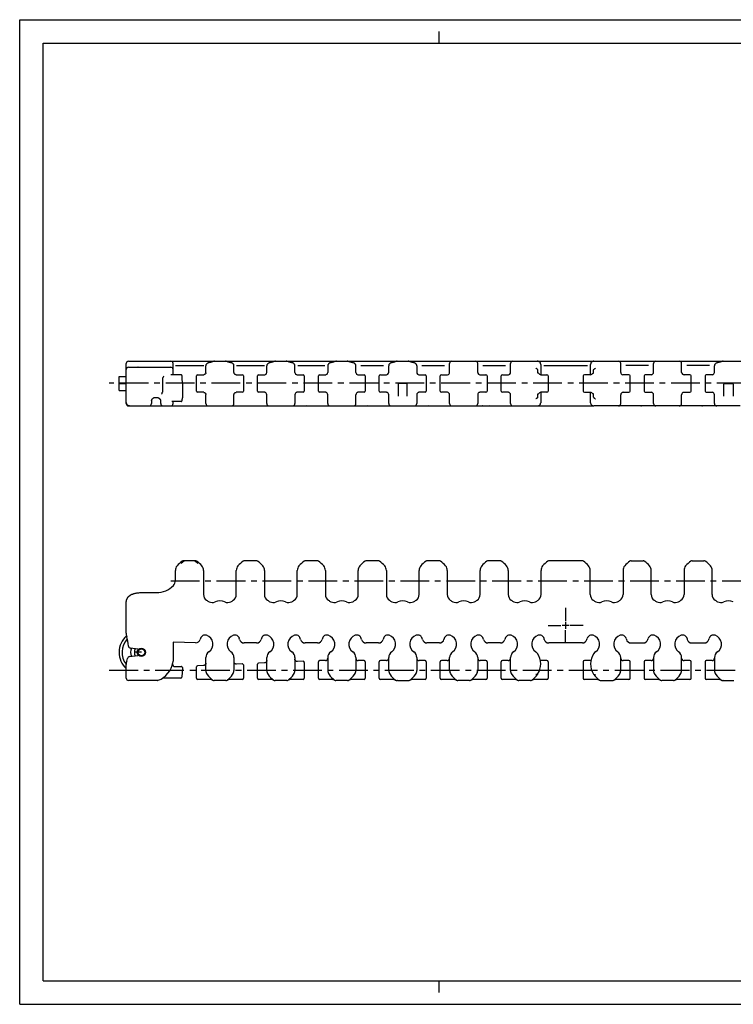
# Model space of a CAD drawing. Extents: x 0 to 594, y 0 to 420.
# Drawn here: x 0 to 304, y 0 to 420 of the extents above; entities that cross this region are included whole.
import ezdxf

# ---------------------------------------------------------------- set-up
doc = ezdxf.new("R2010")
doc.units = 0
doc.header["$LTSCALE"] = 32.67
doc.linetypes.add('CENTER', pattern=[0.6, 0.375, -0.075, 0.075, -0.075])
doc.layers.get('0').update_dxf_attribs({"linetype": 'CONTINUOUS'})
doc.layers.add('13_KOMPONENTER', color=7, linetype='CONTINUOUS')
doc.layers.add('DEFAULT_1', color=7, linetype='CENTER')

msp = doc.modelspace()

# ---------------------------------------------------------------- linework, layer by layer
at = {"color": 7, "linetype": 'CONTINUOUS'}
for p, q in [((0, 0), (0, 420)), ((0, 420), (594, 420)), ((179, 410), (179, 415)), ((10, 10), (10, 410)), ((10, 410), (584, 410)), ((10, 10), (584, 10)), ((179, 5), (179, 10)), ((0, 0), (594, 0))]:
    msp.add_line(p, q, dxfattribs=at)
at = {"color": 2, "linetype": 'CONTINUOUS'}
for p, q in [((234.42, 161.64), (231.45, 161.64)), ((232.93, 163.12), (232.93, 160.15))]:
    msp.add_line(p, q, dxfattribs=at)
at = {"layer": '13_KOMPONENTER', "color": 7, "linetype": 'CONTINUOUS'}
for p, q in [((45.43, 256.27), (45.43, 273.32)), ((46.43, 274.32), (419.43, 274.32)), ((65.43, 268.5), (65.43, 273.32)), ((81.36, 273.82), (80.93, 273.74)), ((107.36, 273.82), (106.93, 273.74)), ((133.36, 273.82), (133.1, 273.77)), ((159.36, 273.82), (159.1, 273.77)), ((183.43, 269.55), (183.43, 273.32)), ((195.43, 269.55), (195.43, 273.32)), ((209.43, 269.55), (209.43, 273.32)), ((256.43, 269.55), (256.43, 273.32)), ((270.43, 269.55), (270.43, 273.32)), ((282.43, 269.55), (282.43, 273.32)), ((298.36, 273.83), (298.1, 273.77)), ((46.43, 271.77), (64.43, 271.77)), ((50.48, 271.8), (50.46, 271.77)), ((50.48, 271.8), (53.38, 271.8)), ((53.38, 271.8), (53.41, 271.77)), ((66.5, 272.52), (66.51, 272.52)), ((66.51, 272.52), (78.55, 272.52)), ((79.43, 269.43), (79.43, 272.35)), ((91.43, 269.55), (91.43, 272.35)), ((92.46, 272.52), (104.41, 272.52)), ((105.43, 269.55), (105.43, 272.35)), ((117.43, 269.55), (117.43, 272.35)), ((118.64, 272.52), (130.22, 272.52)), ((131.43, 272.35), (131.43, 269.55)), ((143.43, 269.55), (143.43, 272.35)), ((145.62, 272.52), (155.25, 272.52)), ((157.43, 269.55), (157.43, 272.35)), ((169.43, 272.35), (169.43, 269.55)), ((171.62, 272.52), (181.25, 272.52)), ((197.62, 272.52), (207.25, 272.52)), ((221, 269.27), (221, 270.64)), ((222.28, 272.98), (222.28, 272.98)), ((222.28, 272.97), (222.28, 268.56)), ((223.62, 272.52), (242.25, 272.52)), ((243.58, 272.98), (243.58, 272.98)), ((243.58, 268.56), (243.58, 272.97)), ((244.86, 269.27), (244.86, 270.64)), ((268.25, 272.52), (258.62, 272.52)), ((294.25, 272.52), (284.62, 272.52)), ((296.43, 269.55), (296.43, 272.35)), ((42.43, 261.82), (42.43, 267.78)), ((42.43, 267.78), (45.43, 267.78)), ((60.87, 266.36), (60.87, 261.1)), ((64.48, 268.54), (64.48, 268.54)), ((69.31, 267.89), (69.29, 268.05)), ((69.4, 265.09), (69.4, 258.64)), ((75.43, 261.55), (75.43, 268.05)), ((75.93, 268.55), (78.56, 268.55)), ((92.3, 268.55), (94.93, 268.55)), ((95.43, 268.05), (95.43, 261.55)), ((101.43, 261.55), (101.43, 268.05)), ((101.93, 268.55), (104.56, 268.55)), ((118.3, 268.55), (120.93, 268.55)), ((121.43, 268.05), (121.43, 261.55)), ((127.43, 261.55), (127.43, 268.05)), ((127.93, 268.55), (130.56, 268.55)), ((144.3, 268.55), (146.93, 268.55)), ((147.43, 268.05), (147.43, 261.55)), ((153.43, 261.55), (153.43, 268.05)), ((153.93, 268.55), (156.56, 268.55)), ((165.08, 264.8), (161.78, 264.8)), ((170.3, 268.55), (172.93, 268.55)), ((173.43, 268.05), (173.43, 261.55)), ((179.43, 261.55), (179.43, 268.05)), ((179.93, 268.55), (182.56, 268.55)), ((196.3, 268.55), (198.93, 268.55)), ((199.43, 268.05), (199.43, 261.55)), ((205.43, 261.55), (205.43, 268.05)), ((205.93, 268.55), (208.56, 268.55)), ((222.3, 268.55), (224.93, 268.55)), ((225.43, 268.05), (225.43, 261.55)), ((240.43, 268.05), (240.43, 261.55)), ((243.56, 268.55), (240.93, 268.55)), ((259.93, 268.55), (257.3, 268.55)), ((260.43, 261.55), (260.43, 268.05)), ((266.43, 268.05), (266.43, 261.55)), ((269.56, 268.55), (266.93, 268.55)), ((285.93, 268.55), (283.3, 268.55)), ((286.43, 261.55), (286.43, 268.05)), ((292.43, 268.05), (292.43, 261.55)), ((295.56, 268.55), (292.93, 268.55)), ((300.78, 264.8), (304.08, 264.8)), ((42.43, 261.82), (45.43, 261.82)), ((78.56, 261.05), (75.93, 261.05)), ((78.56, 261.04), (78.57, 261.04)), ((92.22, 261.02), (92.35, 261.04)), ((94.93, 261.05), (92.3, 261.05)), ((104.56, 261.05), (101.93, 261.05)), ((120.93, 261.05), (118.3, 261.05)), ((130.56, 261.05), (127.93, 261.05)), ((146.93, 261.05), (144.3, 261.05)), ((156.56, 261.05), (153.93, 261.05)), ((161.48, 264.5), (161.48, 259.44)), ((165.38, 259.44), (165.38, 264.5)), ((172.93, 261.05), (170.3, 261.05)), ((182.56, 261.05), (179.93, 261.05)), ((198.93, 261.05), (196.3, 261.05)), ((208.56, 261.05), (205.93, 261.05)), ((222.28, 261.03), (222.28, 256.62)), ((224.93, 261.05), (222.3, 261.05)), ((240.93, 261.05), (243.56, 261.05)), ((243.58, 256.62), (243.58, 261.03)), ((257.3, 261.05), (259.93, 261.05)), ((266.93, 261.05), (269.56, 261.05)), ((283.3, 261.05), (285.93, 261.05)), ((292.93, 261.05), (295.56, 261.05)), ((300.48, 259.44), (300.48, 264.5)), ((304.38, 264.5), (304.38, 259.44)), ((56.18, 257.52), (56.18, 256.27)), ((56.18, 257.52), (56.18, 257.52)), ((57.68, 258.88), (58.68, 258.88)), ((60.18, 256.27), (60.18, 257.53)), ((60.18, 257.53), (60.18, 257.52)), ((68.84, 257.18), (64.87, 257.18)), ((64.87, 257.18), (64.87, 257.18)), ((65.06, 257.13), (65.07, 257.14)), ((65.43, 256.27), (65.43, 257.18)), ((69.4, 258.65), (69.4, 258.64)), ((79.43, 260.18), (79.43, 260.16)), ((79.43, 256.27), (79.43, 260.16)), ((91.43, 260.12), (91.45, 260.24)), ((91.43, 260.05), (91.43, 260.12)), ((91.43, 256.27), (91.43, 260.05)), ((105.43, 256.27), (105.43, 260.05)), ((117.43, 260.05), (117.43, 256.27)), ((131.43, 256.27), (131.43, 260.05)), ((143.43, 256.27), (143.43, 260.05)), ((157.43, 256.27), (157.43, 260.05)), ((169.43, 260.05), (169.43, 256.27)), ((183.43, 256.27), (183.43, 260.05)), ((195.43, 260.05), (195.43, 256.27)), ((209.43, 256.27), (209.43, 260.05)), ((221, 258.96), (221, 260.33)), ((222.28, 256.62), (222.28, 256.62)), ((243.58, 256.62), (243.58, 256.62)), ((244.86, 258.96), (244.86, 260.33)), ((256.43, 256.27), (256.43, 260.05)), ((270.43, 256.27), (270.43, 260.05)), ((282.43, 256.27), (282.43, 260.05)), ((296.43, 256.27), (296.43, 260.05)), ((46.11, 255.53), (46.11, 255.53)), ((46.43, 255.27), (80.43, 255.27)), ((46.83, 255.28), (46.83, 255.28)), ((46.93, 255.28), (46.83, 255.28)), ((46.93, 255.28), (48.02, 255.27)), ((51.04, 255.27), (51.79, 255.27)), ((80.43, 255.27), (220.85, 255.27)), ((123.18, 255.27), (123.18, 255.47)), ((123.43, 255.27), (123.43, 255.47)), ((126.09, 255.27), (126.09, 255.47)), ((126.09, 255.27), (126.31, 255.27)), ((126.31, 255.27), (126.31, 255.27)), ((129.47, 255.27), (129.49, 255.27)), ((145.43, 255.27), (145.37, 255.27)), ((145.37, 255.27), (145.38, 255.27)), ((145.41, 255.27), (145.42, 255.27)), ((145.42, 255.27), (145.43, 255.27)), ((145.43, 255.27), (145.43, 255.27)), ((171.37, 255.27), (171.38, 255.27)), ((171.42, 255.27), (171.43, 255.27)), ((171.43, 255.27), (171.43, 255.27)), ((171.43, 255.27), (171.43, 255.27)), ((197.37, 255.27), (197.38, 255.27)), ((197.43, 255.27), (197.37, 255.27)), ((197.41, 255.27), (197.42, 255.27)), ((197.42, 255.27), (197.43, 255.27)), ((197.43, 255.27), (197.43, 255.27)), ((220.89, 255.27), (244.97, 255.27)), ((223.43, 255.27), (223.43, 255.27)), ((223.43, 255.27), (223.43, 255.27)), ((223.43, 255.27), (223.43, 255.27)), ((242.43, 255.27), (242.44, 255.27)), ((242.43, 255.27), (242.43, 255.27)), ((255.43, 255.27), (245.01, 255.27)), ((271.41, 255.27), (255.45, 255.27)), ((258.43, 255.27), (258.43, 255.27)), ((258.43, 255.27), (258.43, 255.27)), ((268.43, 255.27), (268.49, 255.27)), ((268.43, 255.27), (268.43, 255.27)), ((281.43, 255.27), (271.43, 255.27)), ((297.41, 255.27), (281.45, 255.27)), ((284.43, 255.27), (284.43, 255.27)), ((284.43, 255.27), (284.43, 255.27)), ((294.43, 255.27), (294.48, 255.27)), ((294.43, 255.27), (294.43, 255.27)), ((307.43, 255.27), (297.43, 255.27)), ((74.94, 189.14), (69.92, 189.14)), ((100.94, 189.14), (95.92, 189.14)), ((126.94, 189.14), (121.92, 189.14)), ((152.94, 189.14), (147.92, 189.14)), ((178.94, 189.14), (173.92, 189.14)), ((204.94, 189.14), (199.92, 189.14)), ((239.94, 189.14), (225.92, 189.14)), ((260.92, 189.14), (265.94, 189.14)), ((286.92, 189.14), (291.94, 189.14)), ((66.43, 180.74), (66.43, 185.06)), ((66.57, 185.95), (66.56, 185.93)), ((66.57, 185.98), (66.58, 185.99)), ((66.59, 186.03), (66.58, 186.01)), ((66.58, 186), (66.58, 185.99)), ((69.69, 188.77), (69.48, 188.6)), ((69.69, 188.78), (69.69, 188.77)), ((69.84, 188.89), (69.87, 188.92)), ((78.43, 185.06), (78.43, 174.83)), ((92.43, 174.83), (92.43, 185.06)), ((104.43, 185.06), (104.43, 174.83)), ((118.43, 174.83), (118.43, 185.06)), ((130.43, 185.06), (130.43, 174.83)), ((144.43, 174.83), (144.43, 185.06)), ((156.43, 185.06), (156.43, 174.83)), ((170.43, 174.83), (170.43, 185.06)), ((182.43, 185.06), (182.43, 174.83)), ((196.43, 174.83), (196.43, 185.06)), ((208.43, 185.06), (208.43, 174.83)), ((222.43, 174.83), (222.43, 185.06)), ((243.43, 174.83), (243.43, 185.06)), ((257.43, 185.06), (257.43, 174.83)), ((269.43, 174.83), (269.43, 185.06)), ((283.43, 185.06), (283.43, 174.83)), ((295.43, 174.83), (295.43, 185.06)), ((52.43, 175.64), (58.43, 175.64)), ((45.43, 158.35), (45.43, 171.14)), ((77.15, 156.08), (77.04, 155.66)), ((93.83, 155.62), (93.71, 156.08)), ((103.15, 156.08), (103.03, 155.62)), ((119.83, 155.62), (119.71, 156.08)), ((129.15, 156.08), (129.03, 155.62)), ((145.83, 155.62), (145.71, 156.08)), ((155.15, 156.08), (155.03, 155.62)), ((171.83, 155.62), (171.71, 156.08)), ((181.15, 156.08), (181.03, 155.62)), ((197.83, 155.62), (197.71, 156.08)), ((207.15, 156.08), (207.03, 155.62)), ((223.83, 155.62), (223.71, 156.08)), ((242.03, 155.62), (242.15, 156.08)), ((258.71, 156.08), (258.83, 155.62)), ((268.03, 155.62), (268.15, 156.08)), ((284.71, 156.08), (284.83, 155.62)), ((294.03, 155.62), (294.15, 156.08)), ((50.36, 151.49), (47.26, 151.9)), ((65.43, 154.23), (65.43, 146.37)), ((75.06, 154.18), (65.64, 154.43)), ((101.1, 154.14), (95.76, 154.14)), ((127.1, 154.14), (121.76, 154.14)), ((153.1, 154.14), (147.76, 154.14)), ((179.1, 154.14), (173.76, 154.14)), ((205.1, 154.14), (199.76, 154.14)), ((240.1, 154.14), (225.76, 154.14)), ((260.76, 154.14), (266.1, 154.14)), ((286.76, 154.14), (292.1, 154.14)), ((46.81, 148.32), (50.36, 148.79)), ((79.43, 142.41), (79.43, 147.89)), ((91.43, 147.89), (91.43, 142.41)), ((105.43, 142.41), (105.43, 147.89)), ((117.43, 147.89), (117.43, 142.41)), ((131.43, 147.89), (131.43, 142.41)), ((143.43, 147.89), (143.43, 142.41)), ((157.43, 142.41), (157.43, 147.89)), ((169.43, 147.89), (169.43, 142.41)), ((183.43, 142.41), (183.43, 147.89)), ((195.43, 147.89), (195.43, 142.41)), ((209.43, 142.41), (209.43, 147.89)), ((256.43, 142.41), (256.43, 147.89)), ((270.43, 147.89), (270.43, 142.41)), ((282.43, 142.41), (282.43, 147.89)), ((296.43, 147.89), (296.43, 142.41)), ((45.43, 139.14), (45.43, 144.93)), ((66.28, 144.04), (68.88, 144.14)), ((69.4, 143.62), (69.19, 139.56)), ((75.43, 139.09), (75.43, 143.94)), ((78.47, 144.55), (75.91, 144.44)), ((94.91, 145.24), (92.47, 145.13)), ((95.43, 144.74), (95.43, 139.09)), ((101.43, 139.09), (101.43, 145.03)), ((104.47, 145.64), (101.91, 145.53)), ((120.91, 146.33), (118.47, 146.22)), ((121.43, 145.83), (121.43, 139.09)), ((127.43, 139.09), (127.43, 146.09)), ((130.43, 146.59), (127.93, 146.59)), ((146.93, 146.59), (144.43, 146.59)), ((147.43, 146.09), (147.43, 139.09)), ((153.43, 139.09), (153.43, 146.09)), ((156.43, 146.59), (153.93, 146.59)), ((172.93, 146.59), (170.43, 146.59)), ((173.43, 146.09), (173.43, 139.09)), ((179.43, 139.09), (179.43, 146.09)), ((182.43, 146.59), (179.93, 146.59)), ((198.93, 146.59), (196.43, 146.59)), ((199.43, 146.09), (199.43, 139.09)), ((205.43, 139.09), (205.43, 146.09)), ((208.43, 146.59), (205.93, 146.59)), ((224.93, 146.59), (222.15, 146.59)), ((225.43, 146.09), (225.43, 139.09)), ((240.43, 146.09), (240.43, 139.09)), ((243.71, 146.59), (240.93, 146.59)), ((259.93, 146.59), (257.43, 146.59)), ((260.43, 139.09), (260.43, 146.09)), ((266.43, 146.09), (266.43, 139.09)), ((269.43, 146.59), (266.93, 146.59)), ((285.93, 146.59), (283.43, 146.59)), ((286.43, 139.09), (286.43, 146.09)), ((292.43, 146.09), (292.43, 139.09)), ((295.43, 146.59), (292.93, 146.59)), ((68.69, 139.09), (60.87, 139.09)), ((58.75, 138.14), (46.43, 138.14)), ((81.67, 138.59), (75.93, 138.59)), ((87.92, 138.14), (82.94, 138.14)), ((94.93, 138.59), (89.2, 138.59)), ((107.67, 138.59), (101.93, 138.59)), ((113.92, 138.14), (108.94, 138.14)), ((120.93, 138.59), (115.2, 138.59)), ((133.67, 138.59), (127.93, 138.59)), ((139.92, 138.14), (134.94, 138.14)), ((146.93, 138.59), (141.2, 138.59)), ((159.67, 138.59), (153.93, 138.59)), ((161.13, 138.14), (160.94, 138.14)), ((161.21, 138.14), (161.11, 138.14)), ((161.17, 138.14), (161.48, 138.14)), ((161.45, 138.14), (161.57, 138.14)), ((161.67, 138.15), (161.56, 138.14)), ((161.67, 138.15), (165.08, 138.15)), ((172.93, 138.59), (167.2, 138.59)), ((185.67, 138.59), (179.93, 138.59)), ((191.92, 138.14), (186.94, 138.14)), ((198.93, 138.59), (193.2, 138.59)), ((211.67, 138.59), (205.93, 138.59)), ((217.92, 138.14), (212.94, 138.14)), ((224.93, 138.59), (219.2, 138.59)), ((246.67, 138.59), (240.93, 138.59)), ((247.94, 138.14), (252.92, 138.14)), ((259.93, 138.59), (254.2, 138.59)), ((272.67, 138.59), (266.93, 138.59)), ((278.92, 138.14), (273.94, 138.14)), ((285.93, 138.59), (280.2, 138.59)), ((298.67, 138.59), (292.93, 138.59)), ((300.13, 138.14), (299.94, 138.14)), ((300.13, 138.14), (300.2, 138.14)), ((300.66, 138.15), (304.08, 138.15)), ((304.08, 138.15), (304.19, 138.15)), ((304.19, 138.15), (304.39, 138.14)), ((304.3, 138.14), (304.69, 138.14))]:
    msp.add_line(p, q, dxfattribs=at)
at = {"layer": '13_KOMPONENTER', "color": 40, "linetype": 'CONTINUOUS'}
for p, q in [((50.18, 271.8), (50.18, 271.77)), ((42.43, 264.8), (45.43, 264.8)), ((51.93, 150.14), (48.93, 150.14))]:
    msp.add_line(p, q, dxfattribs=at)
at = {"layer": '13_KOMPONENTER', "color": 7, "linetype": 'CONTINUOUS'}
for points in [[(80.93, 273.74), (80.74, 273.69), (80.56, 273.63), (80.39, 273.57), (80.24, 273.51), (80.09, 273.43), (79.96, 273.34), (79.83, 273.24), (79.72, 273.12), (79.63, 273), (79.55, 272.86), (79.49, 272.72), (79.45, 272.58), (79.43, 272.43), (79.43, 272.35)], [(82.23, 274.08), (82.06, 274.02), (81.86, 273.95), (81.63, 273.89), (81.36, 273.82)], [(83.12, 274.32), (83, 274.32), (82.83, 274.29), (82.66, 274.25), (82.48, 274.19), (82.23, 274.08)], [(88.38, 274.19), (88.2, 274.25), (88.03, 274.29), (87.86, 274.32), (87.74, 274.32)], [(89.5, 273.83), (89.23, 273.89), (89, 273.95), (88.8, 274.02), (88.64, 274.08), (88.38, 274.19)], [(91.43, 272.35), (91.43, 272.43), (91.41, 272.58), (91.37, 272.73), (91.31, 272.87), (91.23, 273), (91.14, 273.13), (91.03, 273.24), (90.9, 273.34), (90.77, 273.43), (90.62, 273.51), (90.47, 273.58), (90.3, 273.64), (90.12, 273.69), (89.93, 273.74), (89.5, 273.83)], [(106.93, 273.74), (106.74, 273.69), (106.56, 273.63), (106.39, 273.57), (106.24, 273.51), (106.09, 273.43), (105.96, 273.34), (105.83, 273.24), (105.72, 273.12), (105.63, 273), (105.55, 272.86), (105.49, 272.72), (105.45, 272.58), (105.43, 272.43), (105.43, 272.35)], [(108.23, 274.08), (108.06, 274.02), (107.86, 273.95), (107.63, 273.89), (107.36, 273.82)], [(109.12, 274.32), (109, 274.32), (108.83, 274.29), (108.66, 274.25), (108.48, 274.19), (108.23, 274.08)], [(114.38, 274.19), (114.2, 274.25), (114.03, 274.29), (113.86, 274.32), (113.74, 274.32)], [(115.76, 273.77), (115.5, 273.83), (115.23, 273.89), (115, 273.95), (114.8, 274.02), (114.64, 274.08), (114.38, 274.19)], [(117.43, 272.35), (117.43, 272.44), (117.41, 272.58), (117.37, 272.73), (117.31, 272.86), (117.24, 272.99), (117.14, 273.12), (117.04, 273.23), (116.92, 273.33), (116.78, 273.42), (116.64, 273.5), (116.49, 273.57), (116.32, 273.63), (116.13, 273.69), (115.94, 273.74), (115.76, 273.77)], [(133.1, 273.77), (132.92, 273.74), (132.73, 273.69), (132.54, 273.63), (132.38, 273.57), (132.22, 273.5), (132.08, 273.42), (131.94, 273.33), (131.82, 273.23), (131.72, 273.12), (131.63, 272.99), (131.55, 272.86), (131.49, 272.73), (131.46, 272.58), (131.43, 272.44), (131.43, 272.35)], [(134.23, 274.08), (134.06, 274.02), (133.86, 273.95), (133.63, 273.89), (133.36, 273.82)], [(135.12, 274.32), (135, 274.32), (134.83, 274.29), (134.66, 274.25), (134.48, 274.19), (134.23, 274.08)], [(140.38, 274.19), (140.2, 274.25), (140.03, 274.29), (139.86, 274.32), (139.74, 274.32)], [(141.76, 273.77), (141.5, 273.83), (141.23, 273.89), (141, 273.95), (140.8, 274.02), (140.64, 274.08), (140.38, 274.19)], [(143.43, 272.35), (143.43, 272.44), (143.41, 272.58), (143.37, 272.73), (143.31, 272.86), (143.24, 272.99), (143.14, 273.12), (143.04, 273.23), (142.92, 273.33), (142.78, 273.42), (142.64, 273.5), (142.49, 273.57), (142.32, 273.63), (142.13, 273.69), (141.94, 273.74), (141.76, 273.77)], [(159.1, 273.77), (158.92, 273.74), (158.73, 273.69), (158.54, 273.63), (158.38, 273.57), (158.22, 273.5), (158.08, 273.42), (157.94, 273.33), (157.82, 273.23), (157.72, 273.12), (157.63, 272.99), (157.55, 272.86), (157.49, 272.73), (157.46, 272.58), (157.43, 272.44), (157.43, 272.35)], [(160.23, 274.08), (160.06, 274.02), (159.86, 273.95), (159.63, 273.89), (159.36, 273.82)], [(161.12, 274.32), (161, 274.32), (160.83, 274.29), (160.66, 274.25), (160.48, 274.19), (160.23, 274.08)], [(166.38, 274.19), (166.2, 274.25), (166.03, 274.29), (165.86, 274.32), (165.74, 274.32)], [(167.76, 273.77), (167.5, 273.83), (167.23, 273.89), (167, 273.95), (166.8, 274.02), (166.64, 274.08), (166.38, 274.19)], [(169.43, 272.35), (169.43, 272.44), (169.41, 272.58), (169.37, 272.73), (169.31, 272.86), (169.24, 272.99), (169.14, 273.12), (169.04, 273.23), (168.92, 273.33), (168.78, 273.42), (168.64, 273.5), (168.49, 273.57), (168.32, 273.63), (168.13, 273.69), (167.94, 273.74), (167.76, 273.77)], [(222.28, 272.98), (222.28, 273.09), (222.25, 273.27), (222.21, 273.44), (222.14, 273.6), (222.05, 273.75), (221.94, 273.89), (221.81, 274.01), (221.67, 274.11), (221.51, 274.19), (221.34, 274.26), (221.17, 274.3), (221, 274.32), (220.85, 274.32)], [(245.01, 274.32), (244.86, 274.32), (244.69, 274.3), (244.52, 274.26), (244.35, 274.2), (244.2, 274.11), (244.05, 274.01), (243.92, 273.89), (243.81, 273.75), (243.73, 273.61), (243.66, 273.45), (243.61, 273.27), (243.59, 273.1), (243.58, 272.98)], [(298.1, 273.77), (297.93, 273.74), (297.73, 273.69), (297.55, 273.63), (297.38, 273.57), (297.22, 273.5), (297.08, 273.42), (296.95, 273.33), (296.83, 273.23), (296.72, 273.12), (296.63, 273), (296.55, 272.87), (296.5, 272.73), (296.46, 272.59), (296.44, 272.45), (296.43, 272.35)], [(299.23, 274.08), (299.06, 274.02), (298.86, 273.95), (298.63, 273.89), (298.36, 273.83)], [(300.12, 274.32), (300.01, 274.32), (299.83, 274.29), (299.66, 274.25), (299.49, 274.19), (299.23, 274.08)], [(79.43, 269.38), (79.42, 269.34), (79.42, 269.29), (79.4, 269.24), (79.38, 269.18), (79.36, 269.11), (79.33, 269.05), (79.29, 268.98), (79.24, 268.91), (79.18, 268.85), (79.12, 268.79), (79.05, 268.73), (78.96, 268.67), (78.87, 268.63), (78.77, 268.59), (78.67, 268.56), (78.56, 268.55)], [(79.43, 269.43), (79.43, 269.42), (79.43, 269.38)], [(91.45, 269.36), (91.43, 269.48), (91.43, 269.55)], [(92.35, 268.55), (92.22, 268.57), (92.1, 268.61), (91.98, 268.66), (91.86, 268.72), (91.76, 268.8), (91.67, 268.9), (91.59, 269), (91.53, 269.11), (91.48, 269.23), (91.45, 269.36)], [(221, 270.66), (220.93, 270.77), (220.86, 270.87), (220.76, 270.97), (220.66, 271.07), (220.54, 271.15), (220.42, 271.22), (220.29, 271.28), (220.15, 271.33)], [(221, 270.64), (221, 270.65), (221, 270.65), (221, 270.66)], [(221.15, 269.21), (221.13, 269.21), (221.12, 269.21), (221.1, 269.21), (221.09, 269.21), (221.08, 269.21), (221.06, 269.21), (221.05, 269.22), (221.04, 269.22), (221.03, 269.22), (221.03, 269.22), (221.02, 269.23), (221.01, 269.24), (221.01, 269.24), (221, 269.25), (221, 269.27)], [(221.44, 269.09), (221.38, 269.14), (221.31, 269.18), (221.23, 269.2), (221.15, 269.21)], [(221.79, 268.78), (221.67, 268.89), (221.44, 269.09)], [(244.07, 268.78), (244.2, 268.89), (244.43, 269.09)], [(244.43, 269.09), (244.49, 269.14), (244.55, 269.18), (244.63, 269.2), (244.71, 269.21)], [(244.71, 269.21), (244.73, 269.21), (244.75, 269.21), (244.76, 269.21), (244.77, 269.21), (244.79, 269.21), (244.8, 269.21), (244.81, 269.22), (244.82, 269.22), (244.83, 269.22), (244.84, 269.22), (244.85, 269.23), (244.85, 269.24), (244.86, 269.24), (244.86, 269.25), (244.86, 269.27)], [(244.86, 270.64), (244.86, 270.65), (244.86, 270.65), (244.87, 270.66)], [(244.87, 270.66), (244.93, 270.77), (245.01, 270.87), (245.1, 270.97), (245.21, 271.07), (245.32, 271.15), (245.45, 271.22), (245.58, 271.28), (245.71, 271.33)], [(61.54, 268), (61.41, 267.82), (61.3, 267.66), (61.2, 267.5), (61.12, 267.35), (61.06, 267.21), (61, 267.07), (60.95, 266.93), (60.91, 266.76), (60.88, 266.57), (60.87, 266.36)], [(64.58, 268.49), (64.57, 268.5), (64.53, 268.5), (64.5, 268.52), (64.48, 268.54)], [(68.78, 268.54), (67.15, 268.52), (64.58, 268.49)], [(69.29, 268.05), (69.29, 268.06), (69.29, 268.09), (69.28, 268.11), (69.28, 268.14), (69.27, 268.17), (69.25, 268.21), (69.24, 268.25), (69.22, 268.29), (69.19, 268.33), (69.16, 268.37), (69.12, 268.4), (69.08, 268.44), (69.03, 268.47), (68.98, 268.5), (68.92, 268.52), (68.86, 268.53), (68.79, 268.54), (68.78, 268.54)], [(69.4, 265.09), (69.4, 265.42), (69.4, 265.75), (69.39, 266.07), (69.38, 266.38), (69.37, 266.68), (69.36, 266.96), (69.35, 267.22), (69.34, 267.47), (69.32, 267.69), (69.31, 267.89)], [(60.66, 260.2), (60.71, 260.37), (60.76, 260.55), (60.81, 260.73), (60.85, 260.92)], [(60.85, 260.92), (60.87, 261.01), (60.87, 261.1)], [(78.57, 261.04), (78.69, 261.02), (78.81, 260.99), (78.92, 260.94), (79.02, 260.89), (79.11, 260.82), (79.18, 260.75), (79.25, 260.67), (79.3, 260.6), (79.34, 260.52), (79.37, 260.45), (79.4, 260.38), (79.41, 260.31), (79.42, 260.26), (79.43, 260.21), (79.43, 260.18)], [(91.45, 260.24), (91.48, 260.36), (91.53, 260.48), (91.59, 260.59), (91.67, 260.7), (91.76, 260.79), (91.86, 260.87), (91.97, 260.94), (92.09, 260.99), (92.22, 261.02)], [(221.15, 260.39), (221.23, 260.4), (221.31, 260.42), (221.38, 260.45), (221.44, 260.5)], [(221.44, 260.5), (221.67, 260.71), (221.79, 260.81)], [(244.43, 260.5), (244.2, 260.71), (244.07, 260.81)], [(244.71, 260.39), (244.63, 260.4), (244.55, 260.42), (244.49, 260.45), (244.43, 260.5)], [(45.43, 256.69), (45.44, 256.56), (45.46, 256.39), (45.51, 256.24), (45.57, 256.09), (45.65, 255.95), (45.75, 255.82), (45.87, 255.7), (46, 255.6), (46.11, 255.53)], [(56.18, 257.52), (56.18, 257.53), (56.19, 257.56), (56.2, 257.6), (56.22, 257.65), (56.24, 257.71), (56.27, 257.77), (56.31, 257.83), (56.34, 257.9), (56.38, 257.96), (56.43, 258.02), (56.47, 258.08), (56.52, 258.14), (56.57, 258.2), (56.62, 258.26), (56.67, 258.31), (56.72, 258.37), (56.78, 258.43), (56.84, 258.48), (56.9, 258.53), (56.96, 258.58), (57.02, 258.63), (57.09, 258.67), (57.15, 258.71), (57.22, 258.75), (57.29, 258.79), (57.36, 258.82), (57.43, 258.84), (57.5, 258.86), (57.57, 258.87), (57.64, 258.88), (57.68, 258.88)], [(58.68, 258.88), (58.72, 258.88), (58.79, 258.87), (58.86, 258.86), (58.93, 258.84), (59, 258.82), (59.07, 258.79), (59.14, 258.75), (59.21, 258.71), (59.27, 258.67), (59.34, 258.63), (59.4, 258.58), (59.46, 258.53), (59.52, 258.48), (59.58, 258.43), (59.64, 258.37), (59.69, 258.31), (59.75, 258.26), (59.8, 258.2), (59.84, 258.14), (59.89, 258.08), (59.94, 258.02), (59.98, 257.96), (60.02, 257.89), (60.06, 257.83), (60.09, 257.77), (60.12, 257.71), (60.14, 257.65), (60.16, 257.6), (60.17, 257.56), (60.18, 257.53)], [(65.07, 257.14), (65.08, 257.17), (65.09, 257.18)], [(68.84, 257.18), (68.93, 257.18), (69, 257.2), (69.08, 257.24), (69.14, 257.28), (69.2, 257.33), (69.24, 257.38), (69.28, 257.42), (69.3, 257.47), (69.32, 257.51), (69.33, 257.55), (69.34, 257.59), (69.35, 257.62), (69.35, 257.65), (69.36, 257.69), (69.36, 257.72), (69.37, 257.76), (69.37, 257.81), (69.38, 257.86), (69.38, 257.91), (69.38, 257.97), (69.39, 258.04), (69.39, 258.11), (69.39, 258.19), (69.4, 258.28), (69.4, 258.37), (69.4, 258.48), (69.4, 258.64)], [(221, 258.93), (220.93, 258.83), (220.86, 258.72), (220.76, 258.62), (220.66, 258.53), (220.54, 258.45), (220.42, 258.37), (220.29, 258.31), (220.15, 258.26)], [(220.85, 255.27), (221, 255.28), (221.18, 255.3), (221.35, 255.34), (221.52, 255.41), (221.68, 255.49), (221.83, 255.6), (221.96, 255.72), (222.06, 255.86), (222.15, 256.02), (222.22, 256.19), (222.26, 256.36), (222.28, 256.55), (222.28, 256.62)], [(221, 260.33), (221, 260.34), (221, 260.35), (221.01, 260.36), (221.02, 260.36), (221.02, 260.37), (221.03, 260.37), (221.04, 260.38), (221.05, 260.38), (221.06, 260.38), (221.07, 260.38), (221.09, 260.38), (221.1, 260.38), (221.12, 260.39), (221.13, 260.39), (221.15, 260.39)], [(221, 258.93), (221, 258.94), (221, 258.95), (221, 258.96)], [(243.58, 256.62), (243.58, 256.55), (243.6, 256.37), (243.64, 256.19), (243.71, 256.02), (243.8, 255.87), (243.9, 255.73), (244.03, 255.6), (244.18, 255.49), (244.34, 255.41), (244.51, 255.34), (244.68, 255.3), (244.86, 255.28), (245.01, 255.27)], [(244.86, 260.33), (244.86, 260.34), (244.86, 260.35), (244.85, 260.36), (244.85, 260.36), (244.84, 260.37), (244.83, 260.37), (244.82, 260.38), (244.81, 260.38), (244.8, 260.38), (244.79, 260.38), (244.77, 260.38), (244.76, 260.38), (244.75, 260.39), (244.73, 260.39), (244.71, 260.39)], [(244.87, 258.93), (244.86, 258.94), (244.86, 258.95), (244.86, 258.96)], [(244.87, 258.93), (244.93, 258.83), (245.01, 258.72), (245.1, 258.62), (245.21, 258.53), (245.32, 258.45), (245.45, 258.37), (245.58, 258.31), (245.71, 258.26)], [(46.11, 255.53), (46.28, 255.44), (46.47, 255.36), (46.67, 255.31), (46.83, 255.28)], [(51.79, 255.27), (52.35, 255.27), (52.62, 255.27)], [(123.15, 255.27), (123.23, 255.28), (123.31, 255.29)], [(123.31, 255.29), (123.4, 255.28), (123.5, 255.27)], [(145.38, 255.27), (145.38, 255.27), (145.39, 255.27)], [(171.38, 255.27), (171.38, 255.27), (171.39, 255.27), (171.41, 255.27), (171.42, 255.27)], [(197.38, 255.27), (197.38, 255.27), (197.39, 255.27)], [(268.47, 255.27), (268.48, 255.27), (268.49, 255.27), (268.49, 255.27)], [(69.46, 188.59), (69.2, 188.36), (68.92, 188.08)], [(68.92, 188.08), (69.11, 188.27), (69.28, 188.43), (69.43, 188.56)], [(69.43, 188.56), (69.56, 188.67), (69.66, 188.75), (69.74, 188.82), (69.8, 188.86), (69.84, 188.89)], [(75.43, 188.56), (75.3, 188.67), (75.2, 188.75), (75.12, 188.82), (75.06, 188.86), (75.02, 188.89), (74.99, 188.92)], [(75.18, 188.77), (75.18, 188.77), (75.17, 188.78)], [(75.95, 188.08), (75.66, 188.36), (75.4, 188.59)], [(75.95, 188.08), (75.76, 188.27), (75.58, 188.43), (75.43, 188.56)], [(45.43, 171.14), (45.43, 171.3), (45.44, 171.46), (45.45, 171.61), (45.47, 171.75), (45.48, 171.89), (45.51, 172.02), (45.53, 172.15), (45.56, 172.28), (45.59, 172.4), (45.63, 172.52), (45.66, 172.63), (45.71, 172.74), (45.75, 172.85), (45.8, 172.96), (45.85, 173.06), (45.9, 173.16), (45.95, 173.26), (46.01, 173.36), (46.07, 173.45), (46.14, 173.54), (46.2, 173.63), (46.28, 173.72), (46.35, 173.81), (46.43, 173.89), (46.51, 173.98), (46.6, 174.06), (46.69, 174.14), (46.78, 174.22), (46.88, 174.3), (46.98, 174.38), (47.09, 174.45), (47.21, 174.53), (47.33, 174.6), (47.46, 174.68), (47.59, 174.75), (47.73, 174.82), (47.88, 174.89), (48.04, 174.95), (48.21, 175.02), (48.38, 175.08), (48.57, 175.15), (48.77, 175.21), (48.98, 175.26), (49.2, 175.32), (49.44, 175.37), (49.69, 175.42), (49.96, 175.47), (50.24, 175.51), (50.55, 175.54), (50.87, 175.58), (51.22, 175.6), (51.6, 175.62), (52, 175.63), (52.43, 175.64)], [(118.47, 146.22), (118.39, 146.22), (118.27, 146.24), (118.14, 146.26), (118.02, 146.31), (117.91, 146.37), (117.81, 146.44), (117.71, 146.53), (117.63, 146.63), (117.56, 146.73), (117.5, 146.85), (117.46, 146.97), (117.44, 147.09), (117.43, 147.22)], [(79.43, 145.55), (79.42, 145.41), (79.4, 145.29), (79.35, 145.16), (79.3, 145.04), (79.22, 144.93), (79.14, 144.84), (79.04, 144.75), (78.93, 144.68), (78.81, 144.62), (78.68, 144.58), (78.56, 144.55), (78.47, 144.55)], [(92.47, 145.13), (92.39, 145.13), (92.27, 145.15), (92.14, 145.18), (92.02, 145.22), (91.91, 145.28), (91.81, 145.35), (91.71, 145.44), (91.63, 145.54), (91.56, 145.64), (91.5, 145.76), (91.46, 145.88), (91.44, 146.01), (91.43, 146.13)], [(105.43, 146.64), (105.42, 146.5), (105.4, 146.38), (105.35, 146.25), (105.3, 146.13), (105.22, 146.02), (105.14, 145.93), (105.04, 145.84), (104.93, 145.77), (104.81, 145.71), (104.68, 145.67), (104.56, 145.64), (104.47, 145.64)], [(220.86, 140.72), (220.76, 140.67), (220.66, 140.64), (220.54, 140.62), (220.42, 140.62), (220.29, 140.63), (220.15, 140.66)], [(221, 140.86), (220.93, 140.78), (220.86, 140.72)], [(244.87, 140.86), (244.93, 140.78), (245.01, 140.72)], [(245.01, 140.72), (245.1, 140.67), (245.21, 140.64), (245.32, 140.62), (245.45, 140.62), (245.58, 140.63), (245.71, 140.66)], [(81.67, 138.59), (81.73, 138.59), (81.84, 138.57), (81.95, 138.55), (82.06, 138.51), (82.16, 138.46), (82.25, 138.4)], [(88.61, 138.4), (88.71, 138.46), (88.81, 138.51), (88.91, 138.55), (89.02, 138.57), (89.13, 138.59), (89.2, 138.59)], [(107.67, 138.59), (107.73, 138.59), (107.84, 138.57), (107.95, 138.55), (108.06, 138.51), (108.16, 138.46), (108.25, 138.4)], [(114.61, 138.4), (114.71, 138.46), (114.81, 138.51), (114.91, 138.55), (115.02, 138.57), (115.13, 138.59), (115.2, 138.59)], [(133.67, 138.59), (133.73, 138.59), (133.84, 138.57), (133.95, 138.55), (134.06, 138.51), (134.16, 138.46), (134.25, 138.4)], [(140.61, 138.4), (140.71, 138.46), (140.81, 138.51), (140.91, 138.55), (141.02, 138.57), (141.13, 138.59), (141.2, 138.59)], [(159.67, 138.59), (159.73, 138.59), (159.84, 138.57), (159.95, 138.55), (160.06, 138.51), (160.16, 138.46), (160.25, 138.4)], [(165.08, 138.15), (165.2, 138.15), (165.3, 138.14)], [(165.3, 138.14), (165.48, 138.14), (165.66, 138.14)], [(165.66, 138.14), (165.74, 138.14), (165.92, 138.14)], [(166.61, 138.4), (166.71, 138.46), (166.81, 138.51), (166.91, 138.55), (167.02, 138.57), (167.13, 138.59), (167.2, 138.59)], [(185.67, 138.59), (185.73, 138.59), (185.84, 138.57), (185.95, 138.55), (186.06, 138.51), (186.16, 138.46), (186.25, 138.4)], [(192.61, 138.4), (192.71, 138.46), (192.81, 138.51), (192.91, 138.55), (193.02, 138.57), (193.13, 138.59), (193.2, 138.59)], [(211.67, 138.59), (211.73, 138.59), (211.84, 138.57), (211.95, 138.55), (212.06, 138.51), (212.16, 138.46), (212.25, 138.4)], [(218.61, 138.4), (218.71, 138.46), (218.81, 138.51), (218.91, 138.55), (219.02, 138.57), (219.13, 138.59), (219.2, 138.59)], [(246.67, 138.59), (246.73, 138.59), (246.84, 138.57), (246.95, 138.55), (247.06, 138.51), (247.16, 138.46), (247.25, 138.4)], [(253.61, 138.4), (253.71, 138.46), (253.81, 138.51), (253.91, 138.55), (254.02, 138.57), (254.13, 138.59), (254.2, 138.59)], [(272.67, 138.59), (272.73, 138.59), (272.84, 138.57), (272.95, 138.55), (273.06, 138.51), (273.16, 138.46), (273.25, 138.4)], [(279.61, 138.4), (279.71, 138.46), (279.81, 138.51), (279.91, 138.55), (280.02, 138.57), (280.13, 138.59), (280.2, 138.59)], [(298.67, 138.59), (298.73, 138.59), (298.84, 138.57), (298.95, 138.55), (299.06, 138.51), (299.16, 138.46), (299.25, 138.4)], [(300.2, 138.14), (300.47, 138.14), (300.56, 138.14), (300.66, 138.15)]]:
    msp.add_lwpolyline(points, dxfattribs=at)
for radius in [1.75, 1.45]:
    msp.add_circle((51.93, 150.14), radius, dxfattribs=at)
for centre, radius, start, end in [((46.43, 273.32), 1, 90, 180), ((64.43, 273.32), 1, 0, 90), ((184.43, 273.32), 1, 90, 180), ((194.43, 273.32), 1, 0, 90), ((210.43, 273.32), 1, 90, 180), ((255.43, 273.32), 1, 0, 90), ((271.43, 273.32), 1, 90, 180), ((281.43, 273.32), 1, 0, 90), ((46.43, 270.77), 1, 90, 180), ((64.43, 270.77), 1, 0, 90), ((104.43, 269.55), 1, 270, 360), ((118.43, 269.55), 1, 180, 270), ((130.43, 269.55), 1, 270, 360), ((144.43, 269.55), 1, 180, 270), ((156.43, 269.55), 1, 270, 360), ((170.43, 269.55), 1, 180, 270), ((182.43, 269.55), 1, 277.5475, 360), ((196.43, 269.55), 1, 180, 270), ((208.43, 269.55), 1, 270, 360), ((257.43, 269.55), 1, 180, 262.4525), ((269.43, 269.55), 1, 277.5475, 360), ((283.43, 269.55), 1, 180, 270), ((295.43, 269.55), 1, 277.5475, 360), ((75.93, 268.05), 0.5, 90, 180), ((94.93, 268.05), 0.5, 0, 90), ((101.93, 268.05), 0.5, 90, 180), ((120.93, 268.05), 0.5, 0, 90), ((127.93, 268.05), 0.5, 90, 180), ((146.93, 268.05), 0.5, 0, 90), ((153.93, 268.05), 0.5, 90, 180), ((161.78, 264.5), 0.3, 90.0001, 180), ((165.08, 264.5), 0.3, 0, 89.9999), ((172.93, 268.05), 0.5, 0, 90), ((179.93, 268.05), 0.5, 90, 180), ((198.93, 268.05), 0.5, 0, 90), ((205.93, 268.05), 0.5, 90, 180), ((222.43, 269.55), 1, 229.8703, 262.9937), ((224.93, 268.05), 0.5, 0, 90), ((240.93, 268.05), 0.5, 90, 180), ((243.43, 269.55), 1, 277.0063, 310.1297), ((259.93, 268.05), 0.5, 0, 90), ((266.93, 268.05), 0.5, 90, 180), ((285.93, 268.05), 0.5, 0, 90), ((292.93, 268.05), 0.5, 90, 180), ((300.78, 264.5), 0.3, 90.0001, 180), ((304.08, 264.5), 0.3, 0, 89.9999), ((75.93, 261.55), 0.5, 180, 270), ((94.93, 261.55), 0.5, 270, 360), ((101.93, 261.55), 0.5, 180, 270), ((104.43, 260.05), 1, 0, 82.4525), ((118.43, 260.05), 1, 97.5475, 180), ((120.93, 261.55), 0.5, 270, 360), ((127.93, 261.55), 0.5, 180, 270), ((130.43, 260.05), 1, 0, 82.4525), ((144.43, 260.05), 1, 97.5475, 180), ((146.93, 261.55), 0.5, 270, 360), ((153.93, 261.55), 0.5, 180, 270), ((156.43, 260.05), 1, 0, 82.4525), ((170.43, 260.05), 1, 97.5475, 180), ((172.93, 261.55), 0.5, 270, 360), ((179.93, 261.55), 0.5, 180, 270), ((182.43, 260.05), 1, 0, 90), ((196.43, 260.05), 1, 97.5475, 180), ((198.93, 261.55), 0.5, 270, 360), ((205.93, 261.55), 0.5, 180, 270), ((208.43, 260.05), 1, 0, 82.4525), ((222.43, 260.05), 1, 97.0063, 130.1297), ((224.93, 261.55), 0.5, 270, 360), ((240.93, 261.55), 0.5, 180, 270), ((243.43, 260.05), 1, 49.8703, 82.9937), ((257.43, 260.05), 1, 90, 180), ((259.93, 261.55), 0.5, 270, 360), ((266.93, 261.55), 0.5, 180, 270), ((269.43, 260.05), 1, 0, 90), ((283.43, 260.05), 1, 97.5475, 180), ((285.93, 261.55), 0.5, 270, 360), ((292.93, 261.55), 0.5, 180, 270), ((295.43, 260.05), 1, 0, 90), ((46.43, 256.27), 1, 180, 270), ((55.18, 256.27), 1, 270, 360), ((61.18, 256.27), 1, 180, 270), ((64.43, 256.27), 1, 270, 360), ((80.43, 256.27), 1, 180, 270), ((90.43, 256.27), 1, 270, 360), ((106.43, 256.27), 1, 180, 270), ((116.43, 256.27), 1, 270, 360), ((132.43, 256.27), 1, 180, 270), ((142.43, 256.27), 1, 270, 360), ((158.43, 256.27), 1, 180, 270), ((168.43, 256.27), 1, 270, 360), ((184.43, 256.27), 1, 180, 270), ((194.43, 256.27), 1, 270, 360), ((210.43, 256.27), 1, 180, 270), ((255.43, 256.27), 1, 270, 360), ((271.43, 256.27), 1, 180, 270), ((281.43, 256.27), 1, 270, 360), ((297.43, 256.27), 1, 180, 270), ((122.78, 256.27), 1, 239.4308, 257.4275), ((148.78, 256.27), 1, 239.4308, 270), ((174.78, 256.27), 1, 239.4308, 270), ((200.78, 256.27), 1, 239.4308, 270), ((265.08, 256.27), 1, 270, 296.4), ((291.08, 256.27), 1, 270, 296.4), ((69.92, 188.14), 1, 90, 122.9545), ((70.53, 188.04), 1.1, 90, 127.0564), ((74.33, 188.04), 1.1, 52.9442, 90), ((74.94, 188.14), 1, 57.0455, 90), ((95.92, 188.14), 1, 90, 122.9545), ((100.94, 188.14), 1, 57.0455, 90), ((121.92, 188.14), 1, 90, 122.9545), ((126.94, 188.14), 1, 57.0455, 90), ((147.92, 188.14), 1, 90, 122.9545), ((152.94, 188.14), 1, 57.0455, 90), ((173.92, 188.14), 1, 90, 122.9545), ((178.94, 188.14), 1, 57.0455, 90), ((199.92, 188.14), 1, 90, 122.9545), ((204.94, 188.14), 1, 57.0455, 90), ((225.92, 188.14), 1, 90, 122.9545), ((239.94, 188.14), 1, 57.0455, 90), ((260.92, 188.14), 1, 90, 122.9545), ((265.94, 188.14), 1, 57.0455, 90), ((286.92, 188.14), 1, 90, 122.9545), ((291.94, 188.14), 1, 57.0455, 90), ((69.43, 185.06), 3, 140.2656, 180), ((74.81, 180.59), 10, 122.9545, 140.2656), ((70.05, 180.59), 10, 39.7345, 57.0455), ((75.43, 185.06), 3, 0, 39.7349), ((95.43, 185.06), 3, 140.2652, 180), ((100.81, 180.59), 10, 122.9545, 140.2655), ((96.05, 180.59), 10, 39.7345, 57.0455), ((101.43, 185.06), 3, 0, 39.7349), ((121.43, 185.06), 3, 140.2652, 180), ((126.81, 180.59), 10, 122.9545, 140.2655), ((122.05, 180.59), 10, 39.7344, 57.0455), ((127.43, 185.06), 3, 0, 39.7344), ((147.43, 185.06), 3, 140.2656, 180), ((152.81, 180.59), 10, 122.9545, 140.2656), ((148.05, 180.59), 10, 39.7344, 57.0455), ((153.43, 185.06), 3, 0, 39.7344), ((173.43, 185.06), 3, 140.2656, 180), ((178.81, 180.59), 10, 122.9545, 140.2656), ((174.05, 180.59), 10, 39.7344, 57.0455), ((179.43, 185.06), 3, 0, 39.7344), ((199.43, 185.06), 3, 140.2656, 180), ((204.81, 180.59), 10, 122.9545, 140.2656), ((200.05, 180.59), 10, 39.7344, 57.0455), ((205.43, 185.06), 3, 0, 39.7344), ((225.43, 185.06), 3, 140.2656, 180), ((230.81, 180.59), 10, 122.9545, 140.2656), ((235.05, 180.59), 10, 39.7344, 57.0455), ((240.43, 185.06), 3, 0, 39.7344), ((260.43, 185.06), 3, 140.2656, 180), ((265.81, 180.59), 10, 122.9545, 140.2656), ((261.05, 180.59), 10, 39.7344, 57.0455), ((266.43, 185.06), 3, 0, 39.7344), ((286.43, 185.06), 3, 140.2656, 180), ((291.81, 180.59), 10, 122.9545, 140.2656), ((287.05, 180.59), 10, 39.7344, 57.0455), ((292.43, 185.06), 3, 0, 39.7344), ((63.43, 180.74), 3, 315.5847, 0), ((58.43, 185.64), 10, 270, 315.5847), ((81.43, 174.83), 3, 180, 235.1501), ((85.43, 180.58), 10, 235.1501, 242.2418), ((85.43, 180.58), 10, 297.7582, 304.8499), ((89.43, 174.83), 3, 304.8499, 360), ((107.43, 174.83), 3, 180, 235.1501), ((111.43, 180.58), 10, 235.1501, 242.2418), ((111.43, 180.58), 10, 297.7582, 304.8499), ((115.43, 174.83), 3, 304.8499, 360), ((133.43, 174.83), 3, 180, 235.1501), ((137.43, 180.58), 10, 235.1501, 242.2418), ((137.43, 180.58), 10, 297.7582, 304.8499), ((141.43, 174.83), 3, 304.8499, 360), ((159.43, 174.83), 3, 180, 235.1501), ((163.43, 180.58), 10, 235.1501, 242.2418), ((163.43, 180.58), 10, 297.7582, 304.8499), ((167.43, 174.83), 3, 304.8499, 360), ((185.43, 174.83), 3, 180, 235.1501), ((189.43, 180.58), 10, 235.1501, 242.2418), ((189.43, 180.58), 10, 297.7582, 304.8499), ((193.43, 174.83), 3, 304.8499, 360), ((211.43, 174.83), 3, 180, 235.1501), ((215.43, 180.58), 10, 235.1501, 242.2418), ((215.43, 180.58), 10, 297.7582, 304.8499), ((219.43, 174.83), 3, 304.8499, 360), ((246.43, 174.83), 3, 180, 235.1501), ((250.43, 180.58), 10, 235.1501, 242.2418), ((250.43, 180.58), 10, 297.7582, 304.8499), ((254.43, 174.83), 3, 304.8499, 360), ((272.43, 174.83), 3, 180, 235.1501), ((276.43, 180.58), 10, 235.1501, 242.2418), ((276.43, 180.58), 10, 297.7582, 304.8499), ((280.43, 174.83), 3, 304.8499, 360), ((298.43, 174.83), 3, 180, 235.1501), ((302.43, 180.58), 10, 235.1501, 242.2418), ((82.17, 174.38), 3, 242.2418, 294.0494), ((85.43, 167.08), 5, 65.9506, 114.0494), ((88.69, 174.38), 3, 245.9506, 297.7582), ((108.17, 174.38), 3, 242.2418, 294.0494), ((111.43, 167.08), 5, 65.9506, 114.0494), ((114.69, 174.38), 3, 245.9506, 297.7582), ((134.17, 174.38), 3, 242.2418, 294.0494), ((137.43, 167.08), 5, 65.9506, 114.0494), ((140.69, 174.38), 3, 245.9506, 297.7582), ((160.17, 174.38), 3, 242.2418, 294.0494), ((163.43, 167.08), 5, 65.9506, 114.0494), ((166.69, 174.38), 3, 245.9506, 297.7582), ((186.17, 174.38), 3, 242.2418, 294.0494), ((189.43, 167.08), 5, 65.9506, 114.0494), ((192.69, 174.38), 3, 245.9506, 297.7582), ((212.17, 174.38), 3, 242.2418, 294.0494), ((215.43, 167.08), 5, 65.9506, 114.0494), ((218.69, 174.38), 3, 245.9506, 297.7582), ((247.17, 174.38), 3, 242.2418, 294.0494), ((250.43, 167.08), 5, 65.9506, 114.0494), ((253.69, 174.38), 3, 245.9506, 297.7582), ((273.17, 174.38), 3, 242.2418, 294.0494), ((276.43, 167.08), 5, 65.9506, 114.0494), ((279.69, 174.38), 3, 245.9506, 297.7582), ((299.17, 174.38), 3, 242.2418, 294.0494), ((302.43, 167.08), 5, 65.9506, 114.0494), ((51.93, 150.14), 9.5, 132.0828, 226.8183), ((51.93, 150.14), 8.28, 136.5051, 218.1167), ((50.43, 158.35), 5, 180, 196.9574), ((28.43, 151.64), 18, 3.7744, 16.9574), ((75.11, 156.18), 2, 268.4606, 345), ((79.06, 155.57), 1.97, 72.083, 165), ((78.43, 153.64), 4, 304.85, 72.083), ((92.43, 153.64), 4, 107.917, 235.15), ((91.81, 155.57), 1.97, 15, 107.917), ((95.76, 156.14), 2, 195, 270.001), ((101.1, 156.14), 2, 270, 345.0008), ((105.06, 155.57), 1.97, 72.083, 165), ((104.43, 153.64), 4, 304.85, 72.083), ((118.43, 153.64), 4, 107.917, 235.1501), ((117.81, 155.57), 1.97, 15, 107.917), ((121.76, 156.14), 2, 195, 270), ((127.1, 156.14), 2, 270, 345), ((131.06, 155.57), 1.97, 72.083, 165), ((130.43, 153.64), 4, 304.8499, 72.083), ((144.43, 153.64), 4, 107.917, 235.1501), ((143.81, 155.57), 1.97, 15, 107.917), ((147.76, 156.14), 2, 195, 270), ((153.1, 156.14), 2, 270, 345), ((157.06, 155.57), 1.97, 72.083, 165), ((156.43, 153.64), 4, 304.8499, 72.083), ((170.43, 153.64), 4, 107.917, 235.1501), ((169.81, 155.57), 1.97, 15, 107.917), ((173.76, 156.14), 2, 195, 270), ((179.1, 156.14), 2, 270, 345), ((183.06, 155.57), 1.97, 72.083, 165), ((182.43, 153.64), 4, 304.8499, 72.083), ((196.43, 153.64), 4, 107.917, 235.1501), ((195.81, 155.57), 1.97, 15, 107.917), ((199.76, 156.14), 2, 195, 270), ((205.1, 156.14), 2, 270, 345), ((209.06, 155.57), 1.97, 72.083, 165), ((208.43, 153.64), 4, 304.8499, 72.083), ((222.43, 153.64), 4, 107.917, 235.1501), ((221.81, 155.57), 1.97, 15, 107.917), ((225.76, 156.14), 2, 195, 270), ((240.1, 156.14), 2, 270, 345), ((244.06, 155.57), 1.97, 72.083, 165), ((243.43, 153.64), 4, 304.8499, 72.083), ((257.43, 153.64), 4, 107.917, 235.1501), ((256.81, 155.57), 1.97, 15, 107.917), ((260.76, 156.14), 2, 195, 270), ((266.1, 156.14), 2, 270, 345), ((270.06, 155.57), 1.97, 72.083, 165), ((269.43, 153.64), 4, 304.8499, 72.083), ((283.43, 153.64), 4, 107.917, 235.1501), ((282.81, 155.57), 1.97, 15, 107.917), ((286.76, 156.14), 2, 195, 270), ((292.1, 156.14), 2, 270, 345), ((296.06, 155.57), 1.97, 72.083, 165), ((295.43, 153.64), 4, 304.8499, 72.083), ((47.39, 152.89), 1, 183.7744, 262.5), ((51.93, 150.14), 4.62, 158.2774, 201.7226), ((51.93, 150.14), 3, 150.1413, 209.8587), ((50.49, 152.48), 1, 262.5, 301.5893), ((65.63, 154.23), 0.2, 88.4616, 180), ((28.43, 151.64), 18, 343.0426, 346.8871), ((46.94, 147.33), 1, 97.5, 166.8871), ((50.49, 147.8), 1, 64.9261, 97.5), ((82.43, 147.89), 3, 124.8498, 180.0005), ((88.43, 147.89), 3, 359.9995, 55.1503), ((108.43, 147.89), 3, 124.8498, 180.0005), ((114.43, 147.89), 3, 0, 55.1501), ((130.43, 147.59), 1, 270, 360), ((134.43, 147.89), 3, 124.8499, 180), ((140.43, 147.89), 3, 0, 55.1501), ((144.43, 147.59), 1, 180, 270), ((156.43, 147.59), 1, 270, 360), ((160.43, 147.89), 3, 124.8499, 180), ((166.43, 147.89), 3, 0, 55.1501), ((170.43, 147.59), 1, 180, 270), ((182.43, 147.59), 1, 270, 357.1393), ((186.43, 147.89), 3, 124.8499, 180), ((192.43, 147.89), 3, 0, 55.1501), ((196.43, 147.59), 1, 182.8607, 270), ((208.43, 147.59), 1, 270, 357.1393), ((212.43, 147.89), 3, 124.8499, 180), ((218.43, 147.89), 3, 34.4981, 55.1501), ((214.45, 145.16), 7.83, 326.7068, 34.4981), ((251.41, 145.16), 7.83, 145.5019, 213.2932), ((247.43, 147.89), 3, 124.8499, 145.5019), ((253.43, 147.89), 3, 0, 55.1501), ((257.43, 147.59), 1, 182.8607, 270), ((269.43, 147.59), 1, 270, 357.1393), ((273.43, 147.89), 3, 124.8499, 180), ((279.43, 147.89), 3, 0, 55.1501), ((283.43, 147.59), 1, 182.8607, 270), ((295.43, 147.59), 1, 270, 360), ((299.43, 147.89), 3, 124.8499, 180), ((50.43, 144.93), 5, 163.0426, 180), ((55.53, 147.54), 10, 290.9701, 350.3505), ((66.24, 145.03), 1, 166.8253, 272.4), ((62.43, 146.37), 3, 350.3505, 360), ((68.9, 143.65), 0.5, 357, 92.4), ((75.93, 143.94), 0.5, 92.4, 180), ((94.93, 144.74), 0.5, 0, 92.4), ((101.93, 145.03), 0.5, 92.4, 180), ((120.93, 145.83), 0.5, 0, 92.4), ((127.93, 146.09), 0.5, 90, 180), ((146.93, 146.09), 0.5, 0, 90), ((153.93, 146.09), 0.5, 90, 180), ((172.93, 146.09), 0.5, 0, 90), ((179.93, 146.09), 0.5, 90, 180), ((198.93, 146.09), 0.5, 0, 90), ((205.93, 146.09), 0.5, 90, 180), ((224.93, 146.09), 0.5, 0, 90), ((240.93, 146.09), 0.5, 90, 180), ((259.93, 146.09), 0.5, 0, 90), ((266.93, 146.09), 0.5, 90, 180), ((285.93, 146.09), 0.5, 0, 90), ((292.93, 146.09), 0.5, 90, 180), ((46.43, 139.14), 1, 180, 270), ((68.69, 139.59), 0.5, 269.9917, 356.9999), ((75.93, 139.09), 0.5, 180, 270), ((82.43, 142.41), 3, 180, 215.7535), ((88.11, 146.5), 10, 215.7533, 234.9102), ((82.75, 146.5), 10, 305.0898, 324.2467), ((88.43, 142.41), 3, 324.2465, 360), ((94.93, 139.09), 0.5, 270, 360), ((101.93, 139.09), 0.5, 180, 270), ((108.43, 142.41), 3, 180, 215.7535), ((114.11, 146.5), 10, 215.7533, 234.9102), ((108.75, 146.5), 10, 305.0898, 324.2467), ((114.43, 142.41), 3, 324.2467, 360), ((120.93, 139.09), 0.5, 270, 360), ((127.93, 139.09), 0.5, 180, 270), ((134.43, 142.41), 3, 180, 215.7532), ((140.11, 146.5), 10, 215.7533, 234.9102), ((134.75, 146.5), 10, 305.0898, 324.2467), ((140.43, 142.41), 3, 324.2467, 360), ((146.93, 139.09), 0.5, 270, 360), ((153.93, 139.09), 0.5, 180, 270), ((160.43, 142.41), 3, 180, 215.7532), ((166.11, 146.5), 10, 215.7533, 234.9102), ((160.75, 146.5), 10, 305.0898, 324.2467), ((166.43, 142.41), 3, 324.2468, 360), ((172.93, 139.09), 0.5, 270, 360), ((179.93, 139.09), 0.5, 180, 270), ((186.43, 142.41), 3, 180, 215.7533), ((192.11, 146.5), 10, 215.7533, 234.9102), ((186.75, 146.5), 10, 305.0898, 324.2467), ((192.43, 142.41), 3, 324.2467, 360), ((198.93, 139.09), 0.5, 270, 360), ((205.93, 139.09), 0.5, 180, 270), ((212.43, 142.41), 3, 180, 215.7532), ((218.11, 146.5), 10, 215.7533, 234.9102), ((212.75, 146.5), 10, 305.0898, 324.2467), ((218.43, 142.41), 3, 324.2467, 328.9207), ((224.93, 139.09), 0.5, 270, 360), ((240.93, 139.09), 0.5, 180, 270), ((247.43, 142.41), 3, 211.0793, 215.7533), ((253.11, 146.5), 10, 215.7533, 234.9102), ((247.75, 146.5), 10, 305.0898, 324.2467), ((253.43, 142.41), 3, 324.2468, 360), ((259.93, 139.09), 0.5, 270, 360), ((266.93, 139.09), 0.5, 180, 270), ((273.43, 142.41), 3, 180, 215.7533), ((279.11, 146.5), 10, 215.7533, 234.9102), ((273.75, 146.5), 10, 305.0898, 324.2467), ((279.43, 142.41), 3, 324.2467, 360), ((285.93, 139.09), 0.5, 270, 360), ((292.93, 139.09), 0.5, 180, 270), ((299.43, 142.41), 3, 180, 215.7532), ((305.11, 146.5), 10, 215.7533, 234.9102), ((58.75, 139.14), 1, 270, 290.9701), ((82.94, 139.14), 1, 234.9102, 270), ((87.92, 139.14), 1, 270, 305.0898), ((108.94, 139.14), 1, 234.9102, 270), ((113.92, 139.14), 1, 270, 305.0898), ((134.94, 139.14), 1, 234.9102, 270), ((139.92, 139.14), 1, 270, 305.0898), ((160.94, 139.14), 1, 234.9102, 270), ((165.92, 139.14), 1, 270, 305.0898), ((186.94, 139.14), 1, 234.9102, 270), ((191.92, 139.14), 1, 270, 305.0898), ((212.94, 139.14), 1, 234.9102, 270), ((217.92, 139.14), 1, 270, 305.0898), ((247.94, 139.14), 1, 234.9102, 270), ((252.92, 139.14), 1, 270, 305.0898), ((273.94, 139.14), 1, 234.9102, 270), ((278.92, 139.14), 1, 270, 305.0898), ((299.94, 139.14), 1, 234.9102, 270)]:
    msp.add_arc(centre, radius, start, end, dxfattribs=at)
at = {"layer": 'DEFAULT_1', "color": 2, "linetype": 'CENTER'}
for p, q in [((427.37, 265), (38.24, 265)), ((64.43, 180.69), (401.43, 180.69)), ((232.93, 169.06), (232.93, 163.64)), ((225.51, 161.64), (230.93, 161.64)), ((232.93, 154.21), (232.93, 159.64)), ((240.36, 161.64), (234.93, 161.64)), ((38.24, 142.59), (429.47, 142.59))]:
    msp.add_line(p, q, dxfattribs=at)

doc.saveas('drawing.dxf')
